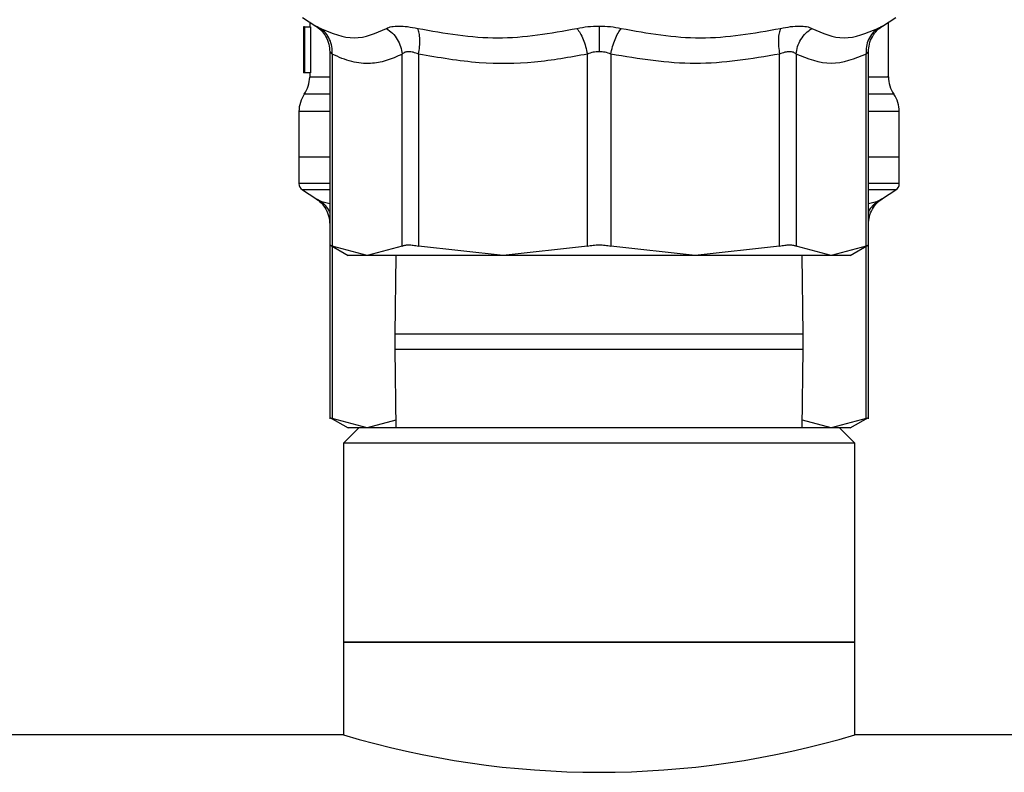
# Model space of a CAD drawing. Extents: x 0.4 to 10.6, y 0.4 to 8.1.
# Drawn here: x 7.2 to 7.4, y 2.9 to 3 of the extents above; entities that cross this region are included whole.
import ezdxf

# ---------------------------------------------------------------- set-up
doc = ezdxf.new("R2010")
doc.units = 0
doc.linetypes.add('SLD-SOLID', pattern=[0])
doc.layers.get('0').update_dxf_attribs({"linetype": 'CONTINUOUS'})

msp = doc.modelspace()

# ---------------------------------------------------------------- linework, layer by layer
at = {"color": 7, "linetype": 'SLD-SOLID'}
for p, q in [((7.268704697108441, 3.011327530311685), (7.270426837214131, 3.01020970855819)), ((7.343251099942035, 3.01020970855819), (7.344973298713714, 3.011327530311685)), ((7.268911260055541, 3.010092963240175), (7.268857287345705, 3.010092963240175)), ((7.268911260055541, 3.005452336849087), (7.268911260055541, 3.010092963240175)), ((7.268962416797907, 3.010092963240175), (7.268911260055541, 3.010092963240175)), ((7.268962416797907, 3.010092963240175), (7.268962416797907, 3.004187468794285)), ((7.268962416797907, 3.010092963240175), (7.269752295673159, 3.010092963240175)), ((7.269634259703388, 3.010724150615312), (7.269634259703388, 3.010092963240175)), ((7.269752295673159, 3.010092963240175), (7.269752295673159, 3.004187468794285)), ((7.344043677452778, 3.003660090886599), (7.344043677452778, 3.010724150615312)), ((7.268846844799672, 3.00876130395695), (7.268846844799672, 3.007415271506432)), ((7.268858519331474, 3.00600649578073), (7.268858519331474, 3.004187468794285)), ((7.272219963166454, 3.006909981343588), (7.272219963166454, 2.981902958226852)), ((7.27251968770401, 3.006596059636704), (7.27251968770401, 2.98190753417399)), ((7.28150620255769, 2.98190753417399), (7.28150620255769, 3.006596059636704)), ((7.283637009942422, 3.00659603030371), (7.283636892610444, 2.98190753417399)), ((7.305332337982808, 2.98190753417399), (7.305332337982808, 3.006596059636704)), ((7.308345599173357, 3.006596059636704), (7.308345599173357, 2.98190753417399)), ((7.330041044545721, 2.98190753417399), (7.330040985879733, 3.006596059636704)), ((7.332171734598475, 3.006596059636704), (7.332171734598475, 2.98190753417399)), ((7.341158308118144, 2.98190753417399), (7.341158249452155, 3.006596059636704)), ((7.341457973989711, 2.981902958226852), (7.341457973989711, 3.006910010676582)), ((7.268908268090104, 3.004187468794285), (7.268858519331474, 3.004187468794285)), ((7.268962416797907, 3.004187468794285), (7.268908268090104, 3.004187468794285)), ((7.269752295673159, 3.004187468794285), (7.268962416797907, 3.004187468794285)), ((7.269634259703388, 3.004187468794285), (7.269634259703388, 3.003660120219593)), ((7.26825631295488, 2.99921271026312), (7.26825631295488, 2.993360689866158)), ((7.345421682867274, 2.993360689866158), (7.345421682867274, 2.99921271026312)), ((7.26825631295488, 2.993363417834645), (7.26825631295488, 2.989955774533364)), ((7.272219963166454, 2.993360689866158), (7.26825631295488, 2.993360689866158)), ((7.345421682867274, 2.993360689866158), (7.341457973989711, 2.993360689866158)), ((7.345421682867274, 2.989955774533364), (7.345421682867274, 2.993363417834645)), ((7.268704697108441, 2.989132632042377), (7.270426837214131, 2.988014810288882)), ((7.343251099942035, 2.988014810288882), (7.344973298713714, 2.989132632042377)), ((7.272215387219316, 2.982064113698504), (7.274562378773336, 2.980709076018681)), ((7.33911667303662, 2.980709692011565), (7.341462549936849, 2.982064113698504)), ((7.272219963166454, 2.981902958226852), (7.272219963166454, 2.959708059957545)), ((7.277012915797856, 2.980713035972935), (7.27251968770401, 2.98190753417399)), ((7.28150620255769, 2.98190753417399), (7.277012915797856, 2.980713035972935)), ((7.280728878204075, 2.980713035972935), (7.280588959820423, 2.970565609196876)), ((7.29448464462962, 2.980713035972935), (7.283636892610444, 2.98190753417399)), ((7.305332337982808, 2.98190753417399), (7.29448464462962, 2.980713035972935)), ((7.319193351192534, 2.980713035972935), (7.308345599173357, 2.98190753417399)), ((7.330041044545721, 2.98190753417399), (7.319193351192534, 2.980713035972935)), ((7.336665021358309, 2.980713035972935), (7.332171734598475, 2.98190753417399)), ((7.333088977335741, 2.970565609196876), (7.33294905895209, 2.980713035972935)), ((7.341158308118144, 2.98190753417399), (7.336665021358309, 2.980713035972935)), ((7.341457973989711, 2.959708059957545), (7.341457973989711, 2.981902958226852)), ((7.280588959820423, 2.970565609196876), (7.280588959820423, 2.968665593812682)), ((7.333088977335741, 2.968665593812682), (7.333088977335741, 2.970565609196876)), ((7.280588959820423, 2.968665593812682), (7.280728878204075, 2.958518167036623)), ((7.33294905895209, 2.958518167036623), (7.333088977335741, 2.968665593812682)), ((7.272215387219316, 2.959869215429196), (7.274561322785534, 2.958514823075252)), ((7.277012915797856, 2.958518167036623), (7.27251968770401, 2.959712635904683)), ((7.280715326360626, 2.959502406333272), (7.277012915797856, 2.958518167036623)), ((7.336665021358309, 2.958518167036623), (7.332962610795539, 2.959502406333272)), ((7.341158308118144, 2.959712635904683), (7.336665021358309, 2.958518167036623)), ((7.339115558382829, 2.958514177749373), (7.341462549936849, 2.959869215429196)), ((7.275933461601136, 2.958518167036623), (7.273964983007835, 2.956549659110327)), ((7.337744475555029, 2.958518167036623), (7.275933461601136, 2.958518167036623)), ((7.339713012814318, 2.956549659110327), (7.337744475555029, 2.958518167036623)), ((7.273964983007835, 2.956549659110327), (7.273964983007835, 2.93095911473448)), ((7.339713012814318, 2.956549659110327), (7.273964983007835, 2.956549659110327)), ((7.339713012814318, 2.93095911473448), (7.339713012814318, 2.956549659110327)), ((7.273964983007835, 2.93095911473448), (7.273964983007835, 2.919049654980241)), ((7.339713012814318, 2.93095911473448), (7.273964983007835, 2.93095911473448)), ((7.273964983007835, 2.93095911473448), (7.339705738231688, 2.93095911473448)), ((7.339705738231688, 2.93095911473448), (7.339713012814318, 2.93095911473448)), ((7.339713012814318, 2.919049654980241), (7.339713012814318, 2.93095911473448)), ((7.273964983007835, 2.919049654980241), (6.661614552932258, 2.919049654980241)), ((7.910283872197728, 2.919049654980241), (7.339713012814318, 2.919049654980241))]:
    msp.add_line(p, q, dxfattribs=at)
at = {"color": 8, "linetype": 'SLD-SOLID'}
for p, q in [((7.272219963166454, 3.001435153922594), (7.268945286329133, 3.001435153922594)), ((7.272219963166454, 2.989132632042377), (7.268704697108441, 2.989132632042377)), ((7.344973298713714, 2.989132632042377), (7.341457973989711, 2.989132632042377)), ((7.271019129038591, 2.987703528551502), (7.272219963166454, 2.987370041737304)), ((7.341457973989711, 2.987370041737304), (7.342658808117572, 2.987703528551502)), ((7.27251968770401, 2.981888438394587), (7.27251968770401, 2.959712635904683)), ((7.341158308118144, 2.959712635904683), (7.341158249452155, 2.981888438394587)), ((7.30306196421036, 2.970565609196876), (7.280588959820423, 2.970565609196876)), ((7.333088977335741, 2.970565609196876), (7.30306196421036, 2.970565609196876)), ((7.280588959820423, 2.968665593812682), (7.30306196421036, 2.968665593812682)), ((7.30306196421036, 2.968665593812682), (7.333088977335741, 2.968665593812682))]:
    msp.add_line(p, q, dxfattribs=at)
at = {"color": 7, "linetype": 'SLD-SOLID'}
for centre, radius, start, end in [((7.265697244508023, 3.00366010151172), 0.003937007874016495, 325.588370625031, 359.8166471194917), ((7.347980709074952, 3.00366010151172), 0.003937007874016146, 179.6636113899261, 214.1402228107806), ((7.272193307500149, 2.999210237513689), 0.003937007874016129, 145.5886120380204, 179.8927064547302), ((7.341484646082826, 2.999210237513689), 0.003937007874016734, 359.8434170271662, 34.71510088199381), ((7.269240551594637, 2.98995822838928), 0.0009842519685047872, 179.9437642073409, 237.0131650052619), ((7.344437401988338, 2.98995822838928), 0.0009842519685052708, 302.9868349947831, 359.9437653218284), ((7.306838997911075, 3.02860399053853), 0.1143803011688498, 253.2970544935527, 286.7029455064502)]:
    msp.add_arc(centre, radius, start, end, dxfattribs=at)
for centre, major_axis, ratio, start_param, end_param in [((7.306838976791488, 3.008761318489471), (0, 0.05684016453714591), 0.6684028150450386, 1.547366214620598, 1.629044622497246), ((7.306838976791488, 3.007415274927857), (0, 0.05679082986693639), 0.6689834621763714, 1.570796326794897, 1.627663942286454)]:
    msp.add_ellipse(centre, major_axis=major_axis, ratio=ratio, start_param=start_param, end_param=end_param, dxfattribs=at)
for points, knots in [([(7.270302113321619, 3.010287411660558), (7.270577011359722, 3.010094401990393), (7.271136319624341, 3.009701704012556), (7.271747982722491, 3.008860350033107), (7.272150904412155, 3.007901372567325), (7.272197167212832, 3.007219540039419), (7.272219904500465, 3.006884432305398)], [0, 0, 0, 0, 0.2457483055460637, 0.5000001428045808, 0.7542595691793984, 1, 1, 1, 1]), ([(7.271019129038591, 3.00989842682081), (7.272480838443673, 3.009296213078561), (7.275404203620793, 3.008091807690488), (7.278134595950855, 3.009296227809601), (7.279499767069538, 3.00989842682081)], [0, 0, 0, 0, 0.5000091731680668, 1, 1, 1, 1]), ([(7.27251968770401, 3.006596059636704), (7.272522264477907, 3.006920917493812), (7.272527505170694, 3.00758161971195), (7.27222950249486, 3.008510366440193), (7.271734576784761, 3.009326456238046), (7.271254952130622, 3.009709876446687), (7.271019129038591, 3.009898397487815)], [0, 0, 0, 0, 0.2458428715803313, 0.5000000061961642, 0.7541587081970625, 1, 1, 1, 1]), ([(7.279499767069538, 3.00989842682081), (7.279704983180997, 3.009987668803015), (7.280112117431481, 3.010164718583751), (7.281064244212468, 3.010232767663946), (7.282201898522853, 3.010163040215088), (7.283079640934418, 3.009986998955559), (7.28352126194622, 3.00989842682081)], [0, 0, 0, 0, 0.2526281079346991, 0.5011962981095776, 0.7490354885256693, 1, 1, 1, 1]), ([(7.279499767069538, 3.009898397487815), (7.279764463745206, 3.009709884343724), (7.280302837258908, 3.009326462513785), (7.280922772275952, 3.008510385403663), (7.28136299024167, 3.007581618864124), (7.28145899726635, 3.006920917245018), (7.28150620255769, 3.006596059636704)], [0, 0, 0, 0, 0.2458307696355737, 0.50000165242213, 0.7541579093221771, 1, 1, 1, 1]), ([(7.28352126194622, 3.00989842682081), (7.286953647251905, 3.009296214557746), (7.293818317213194, 3.008091807690684), (7.300603032293385, 3.009296226330513), (7.303995340094589, 3.00989842682081)], [0, 0, 0, 0, 0.5000073310212699, 1, 1, 1, 1]), ([(7.283637009942422, 3.00659603030371), (7.283687822909514, 3.006920890682999), (7.283791170320349, 3.007581617284969), (7.283809997759715, 3.008510339379449), (7.283730060892307, 3.009326459081435), (7.283590085460706, 3.009709877325549), (7.28352126194622, 3.009898397487815)], [0, 0, 0, 0, 0.2458396779552939, 0.5000080816257524, 0.7541625652109359, 1, 1, 1, 1]), ([(7.303995340094589, 3.00989842682081), (7.304453263378156, 3.009989284468855), (7.305362691299698, 3.010169726226202), (7.306349216637607, 3.010196600782753), (7.306838997911077, 3.010209943222146)], [0, 0, 0, 0, 0.5035289468495956, 0.9999999999999999, 0.9999999999999999, 0.9999999999999999, 0.9999999999999999]), ([(7.303995340094589, 3.00989842682081), (7.304133865202745, 3.009709907468858), (7.304415604296717, 3.009326487653334), (7.304797453679529, 3.00851036524009), (7.305122000091992, 3.007581619794896), (7.305263006872794, 3.00692091779463), (7.305332337982808, 3.006596059636704)], [0, 0, 0, 0, 0.2458401671331277, 0.5000016738578812, 0.7541576457607536, 1, 1, 1, 1]), ([(7.306838997911077, 3.010209943222146), (7.307328818959193, 3.01019659156819), (7.308315319188968, 3.010169701319708), (7.309224730366805, 3.009989269772835), (7.309682597061577, 3.00989842682081)], [0, 0, 0, 0, 0.4965240081382298, 1, 1, 1, 1]), ([(7.306838997911077, 3.010209943222146), (7.306838997911077, 3.010015170917401), (7.306838997911077, 3.009619841686856), (7.306838997911077, 3.008801233916724), (7.306838997911077, 3.007880067797962), (7.306838997911077, 3.007228146790392), (7.306838997911077, 3.006907605371035)], [0, 0, 0, 0, 0.2468379952882015, 0.5010069315231367, 0.7546513387937984, 1, 1, 1, 1]), ([(7.308345599173357, 3.006596059636704), (7.308414923205975, 3.006920920004338), (7.308555916869814, 3.007581632483687), (7.308880574656005, 3.008510341593634), (7.309262314745243, 3.009326499393351), (7.309544064969553, 3.009709909959804), (7.309682597061577, 3.00989842682081)], [0, 0, 0, 0, 0.2458425817880702, 0.500003318120795, 0.7541596053200731, 1, 1, 1, 1]), ([(7.309682597061577, 3.00989842682081), (7.313074964482836, 3.009296219704647), (7.3198596868269, 3.008091807691023), (7.326724349964169, 3.009296221183783), (7.330156675209945, 3.00989842682081)], [0, 0, 0, 0, 0.500000921073216, 1, 1, 1, 1]), ([(7.330156675209945, 3.009898397487815), (7.330087882337578, 3.00970987615309), (7.329947968093863, 3.009326452419435), (7.329867918743688, 3.008510348875711), (7.329886758250303, 3.007581634796033), (7.329990150159401, 3.006920919866677), (7.330040985879733, 3.006596059636704)], [0, 0, 0, 0, 0.2458362332631208, 0.4999935236132801, 0.7541568811453772, 1, 1, 1, 1]), ([(7.330156675209945, 3.00989842682081), (7.330599517684647, 3.009987272561082), (7.331479045050687, 3.010163728669946), (7.332616949050947, 3.010232734763586), (7.333567091124747, 3.010163984950614), (7.333973497974367, 3.009987371698224), (7.334178170086627, 3.00989842682081)], [0, 0, 0, 0, 0.2516369248885809, 0.4997749186004433, 0.7480797282053806, 1, 1, 1, 1]), ([(7.332171734598475, 3.006596059636704), (7.332218934404322, 3.006920919866677), (7.332314931431686, 3.007581634796033), (7.332755233780968, 3.008510348875711), (7.333375110767025, 3.009326452419435), (7.333913470164966, 3.00970987615309), (7.334178170086627, 3.009898397487815)], [0, 0, 0, 0, 0.2458431188546229, 0.50000647638672, 0.7541637667368791, 1, 1, 1, 1]), ([(7.334178170086627, 3.00989842682081), (7.335543358343674, 3.009296221183783), (7.338273739887531, 3.008091807691023), (7.341197116912462, 3.009296219704647), (7.342658808117572, 3.00989842682081)], [0, 0, 0, 0, 0.4999990789267839, 1, 1, 1, 1]), ([(7.342658866783562, 3.009898397487815), (7.342423022651917, 3.00970987944592), (7.341943364983665, 3.009326473152245), (7.341448410891049, 3.008510362759611), (7.341150526750471, 3.007581627752483), (7.341155703925807, 3.006920918696207), (7.341158249452155, 3.006596059636704)], [0, 0, 0, 0, 0.2458492652591029, 0.5000060187787667, 0.7541617252647032, 1, 1, 1, 1]), ([(7.341458032655701, 3.006884432305398), (7.341480771059154, 3.00721953913255), (7.341527036130154, 3.007901369815281), (7.341929944963385, 3.008860372493133), (7.34254167559659, 3.009701667747045), (7.343100952437021, 3.010094395310738), (7.343375823834546, 3.010287411660558)], [0, 0, 0, 0, 0.2457410848198014, 0.5000011878657751, 0.7542623575366032, 1, 1, 1, 1]), ([(7.28150620255769, 3.006596059636704), (7.280825979687613, 3.006282464494024), (7.279488468328596, 3.005665847376432), (7.277324424459422, 3.00530757521564), (7.274994047631891, 3.005487795242753), (7.273358394935709, 3.006220403148185), (7.27251968770401, 3.006596059636704)], [0, 0, 0, 0, 0.2289417509179845, 0.450164506187995, 0.7180630056849293, 1, 1, 1, 1]), ([(7.283637009942422, 3.00659603030371), (7.283405398155948, 3.006684760506542), (7.282951949538485, 3.006858476138263), (7.282341798273017, 3.006931716857194), (7.281833086304616, 3.00685808111295), (7.281616842209695, 3.006684745492829), (7.28150620255769, 3.006596059636704)], [0, 0, 0, 0, 0.2559286143829116, 0.5010560046564073, 0.7447190868531437, 1, 1, 1, 1]), ([(7.305332337982808, 3.006596059636704), (7.303069706886331, 3.00618955739805), (7.298472759038273, 3.005363673941344), (7.291153913577575, 3.005279006985476), (7.286226913600942, 3.006142257889454), (7.283637009942422, 3.00659603030371)], [0, 0, 0, 0, 0.3149642453014165, 0.639907323782249, 1, 1, 1, 1]), ([(7.306838997911077, 3.006907605371035), (7.306579103354132, 3.006893504560822), (7.306047421305364, 3.006864657678644), (7.305574227305132, 3.00668691757772), (7.305332337982808, 3.006596059636704)], [0, 0, 0, 0, 0.4888157453257324, 1, 1, 1, 1]), ([(7.308345599173357, 3.006596059636704), (7.308103691101186, 3.006686902548188), (7.307630513601269, 3.006864593277379), (7.307098851951934, 3.006893484531131), (7.306838997911077, 3.006907605371035)], [0, 0, 0, 0, 0.5112417057305034, 1, 1, 1, 1]), ([(7.330040985879733, 3.006596059636704), (7.32643159655245, 3.005994548084576), (7.319200015727504, 3.004789391474433), (7.31196800566816, 3.005993126586151), (7.308345599173357, 3.006596059636704)], [0, 0, 0, 0, 0.4991148428891605, 1, 1, 1, 1]), ([(7.332171734598475, 3.006596059636704), (7.332060994737834, 3.006684688188239), (7.331844254684907, 3.006858151987446), (7.331334921389721, 3.006931643730023), (7.330724740356195, 3.006858356088026), (7.33027232792878, 3.006684805232668), (7.330040985879733, 3.006596059636704)], [0, 0, 0, 0, 0.255485092296234, 0.500035417292645, 0.7443420560389542, 1, 1, 1, 1]), ([(7.341158249452155, 3.006596059636704), (7.33966251848196, 3.00599436601275), (7.336667116350784, 3.00478939372868), (7.333671508669635, 3.005993309785101), (7.332171734598475, 3.006596059636704)], [0, 0, 0, 0, 0.4993422935192255, 1, 1, 1, 1]), ([(7.272219963166454, 2.993360689866158), (7.271865767074596, 2.993360689866158), (7.27028159522767, 2.993360689866158), (7.268742277670924, 2.993360689866158), (7.268418300926668, 2.993360689866158), (7.26825631295488, 2.993360689866158)], [0, 0, 0, 0, 0.1258629280128896, 0.5629325441815569, 1, 1, 1, 1]), ([(7.345421682867274, 2.993360689866158), (7.34525968933192, 2.993360689866158), (7.344935701460504, 2.993360689866158), (7.343396445090632, 2.993360689866158), (7.341812191786103, 2.993360689866158), (7.341457973989711, 2.993360689866158)], [0, 0, 0, 0, 0.437066757350775, 0.8741356750483219, 1, 1, 1, 1]), ([(7.270302113321619, 2.988092513391249), (7.27057701228171, 2.987899514738515), (7.271136327567316, 2.98750683556454), (7.271747981547272, 2.986665479623133), (7.272150904695599, 2.985706503980307), (7.272197167306167, 2.985024671219174), (7.272219904500465, 2.984689563369085)], [0, 0, 0, 0, 0.245744952115964, 0.4999979193562144, 0.7542584753390724, 1, 1, 1, 1]), ([(7.341458032655701, 2.984689563369085), (7.34148077096652, 2.985024670313656), (7.341527035849156, 2.985706501236963), (7.341929946134167, 2.986665502074645), (7.342541667655919, 2.987506799302996), (7.343100951515344, 2.98789950805969), (7.343375823834546, 2.988092513391249)], [0, 0, 0, 0, 0.2457421774444383, 0.5000034122149433, 0.7542657107630951, 1, 1, 1, 1]), ([(7.272219963166454, 2.982061473729001), (7.27223292145271, 2.982054829138921), (7.272259091594093, 2.982041409936848), (7.272432263033966, 2.981952446756909), (7.27251968770401, 2.98190753417399)], [0, 0, 0, 0, 0.4951553783379116, 1, 1, 1, 1]), ([(7.28150620255769, 2.98190753417399), (7.281617893854301, 2.981951084039501), (7.281840201897698, 2.982037764789798), (7.282343829767486, 2.982071162325967), (7.282942839075795, 2.982037764789798), (7.283404797124266, 2.981951084039501), (7.283636892610444, 2.98190753417399)], [0, 0, 0, 0, 0.2512084018733762, 0.5000000000000001, 0.7487915981266239, 1, 1, 1, 1]), ([(7.305332337982808, 2.98190753417399), (7.305575425046643, 2.98195108418001), (7.306059281270477, 2.982037768930435), (7.306838978711986, 2.982071161323029), (7.307618674045789, 2.982037765768021), (7.308102512106879, 2.981951084210927), (7.308345599173357, 2.98190753417399)], [0, 0, 0, 0, 0.251202336259334, 0.5000093872636281, 0.7487976637406659, 0.9999999999999999, 0.9999999999999999, 0.9999999999999999, 0.9999999999999999]), ([(7.330041044545721, 2.98190753417399), (7.330273137418828, 2.981951084152336), (7.330735103739904, 2.982037767655409), (7.331334160729314, 2.982071161357844), (7.3318377987145, 2.982037766865116), (7.332060065818697, 2.981951084227768), (7.332171734598475, 2.98190753417399)], [0, 0, 0, 0, 0.2512069510640374, 0.5000116955681286, 0.748801856843233, 1, 1, 1, 1]), ([(7.341158308118144, 2.98190753417399), (7.341245649575916, 2.981952402638521), (7.341418765456343, 2.982041334560872), (7.341444983586931, 2.982054801306363), (7.341457973989711, 2.982061473729001)], [0, 0, 0, 0, 0.504525971602468, 1, 1, 1, 1]), ([(7.277012915797856, 2.980713035972935), (7.27629916581541, 2.980713035972935), (7.274871661895502, 2.980713035972935), (7.274660897394899, 2.980713035972935), (7.274555514852628, 2.980713035972935)], [0, 0, 0, 0, 0.4999986147095161, 1, 1, 1, 1]), ([(7.29448464462962, 2.980713035972935), (7.292577374053476, 2.980713035972935), (7.288762853019935, 2.980713035972935), (7.283883400395985, 2.980713035972935), (7.279770285814521, 2.980713035972935), (7.277932042368532, 2.980713035972935), (7.277012915797856, 2.980713035972935)], [0, 0, 0, 0, 0.2500013185633644, 0.5, 0.7499986814366356, 1, 1, 1, 1]), ([(7.319193351192534, 2.980713035972935), (7.317194783603662, 2.980713035972935), (7.313197673517453, 2.980713035972935), (7.306838979068382, 2.980713035972935), (7.300480299156597, 2.980713035972935), (7.296483192447177, 2.980713035972935), (7.29448464462962, 2.980713035972935)], [0, 0, 0, 0, 0.25000154719866, 0.4999999556879553, 0.750000670489281, 1, 1, 1, 1]), ([(7.336665021358309, 2.980713035972935), (7.335745894723697, 2.980713035972935), (7.333907651149835, 2.980713035972935), (7.329794537527403, 2.980713035972935), (7.324915094556114, 2.980713035972935), (7.321100600489181, 2.980713035972935), (7.319193351192534, 2.980713035972935)], [0, 0, 0, 0, 0.2500018295216835, 0.5000010219112485, 0.7500002143008134, 1, 1, 1, 1]), ([(7.339122422303537, 2.980713035972935), (7.339017068360752, 2.980713035972935), (7.338806360679747, 2.980713035972935), (7.337378800670142, 2.980713035972935), (7.336665021358309, 2.980713035972935)], [0, 0, 0, 0, 0.5000004854222441, 1, 1, 1, 1]), ([(7.272219963166454, 2.959866575459693), (7.272232921632662, 2.959859945349796), (7.272259092235462, 2.959846555341299), (7.272432263035769, 2.959757563248901), (7.27251968770401, 2.959712635904683)], [0, 0, 0, 0, 0.4951535242246309, 1, 1, 1, 1]), ([(7.341158308118144, 2.959712635904683), (7.341245649500439, 2.959757519087833), (7.341418739440567, 2.959846466929965), (7.341444976286383, 2.959859913863996), (7.341457973989711, 2.959866575459693)], [0, 0, 0, 0, 0.5046011468533578, 0.9999999999999999, 0.9999999999999999, 0.9999999999999999, 0.9999999999999999]), ([(7.277012915797856, 2.958518167036623), (7.27629916582461, 2.958518167036623), (7.27487166850764, 2.958518167036623), (7.274660899274883, 2.958518167036623), (7.274555514852628, 2.958518167036623)], [0, 0, 0, 0, 0.5000009210255904, 1, 1, 1, 1]), ([(7.339122422303537, 2.958518167036623), (7.339017066480687, 2.958518167036623), (7.338806354067612, 2.958518167036622), (7.337378800661029, 2.958518167036623), (7.336665021358309, 2.958518167036623)], [0, 0, 0, 0, 0.4999981791019787, 0.9999999999999999, 0.9999999999999999, 0.9999999999999999, 0.9999999999999999])]:
    msp.add_open_spline(points, degree=3, knots=knots, dxfattribs=at)
at = {"color": 8, "linetype": 'SLD-SOLID'}
for points, knots in [([(7.270426837214131, 3.010209737891185), (7.270452412028552, 3.010196505753826), (7.270503989348292, 3.010169820196381), (7.270846469168243, 3.009989390002103), (7.271019129038591, 3.00989842682081)], [0, 0, 0, 0, 0.495853886006321, 1, 1, 1, 1]), ([(7.342658808117572, 3.00989842682081), (7.342820237077931, 3.009982991381478), (7.343140896368424, 3.010150968750374), (7.343299683362396, 3.010238856131799), (7.343251197892017, 3.010209767323183), (7.343251099942035, 3.01020970855819)], [0, 0, 0, 0, 0.5029227579479515, 0.9989958082949172, 1, 1, 1, 1]), ([(7.27251968770401, 3.006596059636704), (7.272439312545784, 3.006681144244675), (7.272282073725351, 3.006847596214282), (7.272188125842401, 3.006931368698806), (7.272220041348716, 3.006907429405627), (7.272220080498432, 3.006907400040074)], [0, 0, 0, 0, 0.5108594167437889, 0.9993999871132927, 1, 1, 1, 1]), ([(7.341457856657733, 3.006907400040074), (7.341444154048798, 3.006893295664876), (7.341416112048442, 3.006864431461264), (7.34124549511696, 3.006686861011489), (7.341158249452155, 3.006596059636704)], [0, 0, 0, 0, 0.4886459154631214, 1, 1, 1, 1]), ([(7.269701373594748, 3.003660120219593), (7.269679598568966, 3.003660120091685), (7.269505297026648, 3.003660119067821), (7.27031683747754, 3.003660163250176), (7.271219613702014, 3.003660149475046), (7.272189068842024, 3.003660149550194), (7.272219963166454, 3.003660149552588)], [0, 0, 0, 0, 0.06561778065951705, 0.525247615606504, 0.9848707242015, 1, 1, 1, 1]), ([(7.341457973989711, 3.003660090886599), (7.342008543217558, 3.003660090886599), (7.343281627332187, 3.003660090886599), (7.344050795147639, 3.003660090886599), (7.343944885846039, 3.003660090886599), (7.343914377613127, 3.003660090886599)], [0, 0, 0, 0, 0.351706397234985, 0.8132525478866204, 0.9999999999999999, 0.9999999999999999, 0.9999999999999999, 0.9999999999999999]), ([(7.344696277913881, 3.001435183255589), (7.344626590644678, 3.001435183255589), (7.344480969089677, 3.001435183255589), (7.343336187053339, 3.001435183255589), (7.341993309638831, 3.001435183255589), (7.341457973989711, 3.001435183255589)], [0, 0, 0, 0, 0.3556200169273319, 0.7431190868270563, 1, 1, 1, 1]), ([(7.272219963166454, 2.999210304957573), (7.271705650744954, 2.99921030613119), (7.270173792470383, 2.99921030962676), (7.268871089297885, 2.999210263462519), (7.268104517779889, 2.999210275843175), (7.268290707409591, 2.999210275642632), (7.268307469697246, 2.999210275624578)], [0, 0, 0, 0, 0.1940746467088349, 0.5780433079538647, 0.9620120655401169, 1, 1, 1, 1]), ([(7.345350462356687, 2.999210187625594), (7.345373528360517, 2.999210187659483), (7.345565758900408, 2.999210187941908), (7.344720458111651, 2.999210175197815), (7.343393767366742, 2.999210220542261), (7.34188838989306, 2.999210217755405), (7.341457973989711, 2.999210216958589)], [0, 0, 0, 0, 0.05375045679954396, 0.447952727568859, 0.8421592393875493, 1, 1, 1, 1]), ([(7.272219963166454, 2.9899582385049), (7.271871839174556, 2.9899582385049), (7.270285891058021, 2.9899582385049), (7.268951465139573, 2.9899582385049), (7.268015543660256, 2.989958238504901), (7.268261352528326, 2.9899582385049), (7.268263880867454, 2.9899582385049)], [0, 0, 0, 0, 0.122724657509143, 0.5590965976468524, 0.9954649588809684, 1, 1, 1, 1]), ([(7.34541405628871, 2.9899582385049), (7.345259234080788, 2.9899582385049), (7.344947963459923, 2.989958238504901), (7.343416906092208, 2.9899582385049), (7.341825588436019, 2.9899582385049), (7.341457973989711, 2.9899582385049)], [0, 0, 0, 0, 0.4321389394386372, 0.8688169338500064, 1, 1, 1, 1]), ([(7.27042689588012, 2.988014839621877), (7.270452454117327, 2.988001617945171), (7.270504002233098, 2.98797495129692), (7.270846464227819, 2.987794506455345), (7.271019129038591, 2.987703528551502)], [0, 0, 0, 0, 0.4958132188817387, 1, 1, 1, 1]), ([(7.272219963166454, 2.986218311042195), (7.272212299655683, 2.986244479929522), (7.272113330354387, 2.986582434239456), (7.271720312357083, 2.987125735681873), (7.271250248655369, 2.987513080115147), (7.271019129038591, 2.987703528551502)], [0, 0, 0, 0, 0.04091893626770276, 0.5284416833300731, 1, 1, 1, 1]), ([(7.342658866783562, 2.987703528551502), (7.342427724228419, 2.987513082985896), (7.341957623455641, 2.987125752286413), (7.341564606936177, 2.986582434142491), (7.341465637510142, 2.986244479922552), (7.341457973989711, 2.986218311042195)], [0, 0, 0, 0, 0.4715683090556967, 0.959081837474811, 0.9999999999999999, 0.9999999999999999, 0.9999999999999999, 0.9999999999999999]), ([(7.342658808117572, 2.987703528551502), (7.342819940150944, 2.987788646647722), (7.343139985490283, 2.987957710796037), (7.343301693640276, 2.988040136977467), (7.34325119788279, 2.988014888593236), (7.343251099942035, 2.988014839621877)], [0, 0, 0, 0, 0.5029809238447355, 0.9990359898257132, 1, 1, 1, 1])]:
    msp.add_open_spline(points, degree=3, knots=knots, dxfattribs=at)

doc.saveas('drawing.dxf')
